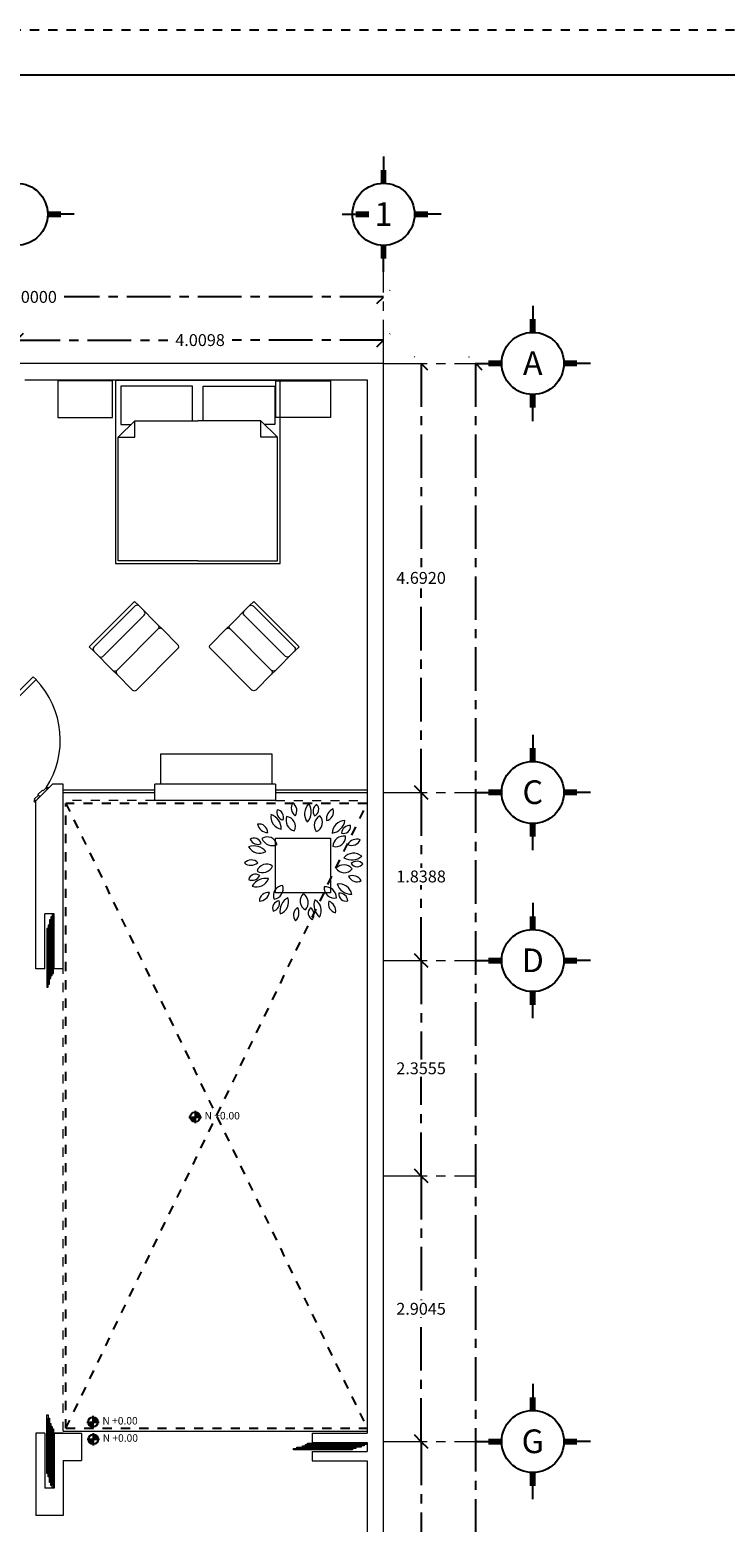
# Model space of a CAD drawing. Extents: x -14887 to -14699, y 1696 to 1778.
# Drawn here: x -14874 to -14866, y 1741 to 1757 of the extents above; entities that cross this region are included whole.
import ezdxf
from ezdxf.enums import TextEntityAlignment as Align

# ---------------------------------------------------------------- set-up
doc = ezdxf.new("R2010")
doc.units = 0
doc.header["$LTSCALE"] = 0.005
doc.header["$MEASUREMENT"] = 0
doc.header["$PDMODE"] = 4
for name, pattern in [('ACAD_ISO03W100', [30, 12, -18]), ('CENTERX2', [101.6, 63.5, -12.7, 12.7, -12.7]), ('DASHED', [19.05, 12.7, -6.35]), ('HIDDEN', [0.375, 0.25, -0.125])]:
    doc.linetypes.add(name, pattern=pattern)
for name, color, linetype in [('A-TEXTO', 4, 'Continuous'), ('ASHADE', 7, 'Continuous'), ('LETRAS', 6, 'Continuous'), ('Proy. y cerramientos', 5, 'ACAD_ISO03W100'), ('rec-margen', 74, 'Continuous')]:
    doc.layers.add(name, color=color, linetype=linetype)
for name, color, linetype, lineweight in [('ejes', 1, 'CENTERX2', 20), ('Losa', 4, 'HIDDEN', 18), ('Muebles', 4, 'Continuous', 18), ('Muro Carga_Pluma_Nº__2', 5, 'Continuous', 18), ('Proy. y cerramientos_Pluma_Nº__4', 4, 'Continuous', 18), ('Puertas ArchiCAD_Pluma_Nº__2', 2, 'Continuous', 18), ('Puertas y Ventanas', 1, 'Continuous', 18), ('Vegetacion', 86, 'Continuous', 18)]:
    doc.layers.add(name, color=color, linetype=linetype, lineweight=lineweight)
doc.styles.add('ARIAL-B', font='arial.ttf', dxfattribs={"height": 0.1})
doc.styles.add('ASHADE', font='simplex', dxfattribs={"height": 0.2})
doc.styles.add('LONG', font='txt')
doc.styles.get("Standard").update_dxf_attribs({"font": 'txt', "bigfont": 'BIGFONT.SHX'})
doc.dimstyles.get("Standard").update_dxf_attribs({"dimtxt": 0.18, "dimasz": 0.18, "dimexe": 0.18, "dimexo": 0.0625, "dimgap": 0.09, "dimtad": 0, "dimtih": 1, "dimtoh": 1, "dimdec": 4, "dimzin": 0, "dimdsep": 46, "dimtxsty": 'Standard', "dimcen": 0.09, "dimadec": 0, "dimazin": 0, "dimtfac": 1, "dimtdec": 4, "dimtofl": 0, "dimtmove": 0, "dimatfit": 3, "dimfxl": 1, "dimtolj": 1, "dimtzin": 0, "dimarcsym": 0})

# ---------------------------------------------------------------- blocks, each defined once
blk = doc.blocks.new('Cama Doble 01 11')
at = {"layer": 'Proy. y cerramientos_Pluma_Nº__4', "linetype": 'Continuous'}
for p, q in [((1800, 2000), (0, 2000)), ((0, 2000), (0, 0)), ((1800, 0), (1800, 2000)), ((840, 1940), (60, 1940)), ((60, 1940), (60, 1520)), ((840, 1560), (840, 1940)), ((960, 1560), (960, 1940)), ((960, 1940), (1740, 1940)), ((1740, 1940), (1740, 1520)), ((210, 1560), (30, 1380)), ((60, 1520), (170, 1520)), ((210, 1380), (210, 1560)), ((210, 1560), (900, 1560)), ((1590, 1560), (900, 1560)), ((1590, 1380), (1590, 1560)), ((1590, 1560), (1770, 1380)), ((1740, 1520), (1630, 1520)), ((30, 30), (30, 1380)), ((30, 1380), (210, 1380)), ((1770, 1380), (1590, 1380)), ((1770, 30), (1770, 1380)), ((0, 0), (1800, 0)), ((900, 30), (30, 30)), ((900, 30), (1770, 30))]:
    blk.add_line(p, q, dxfattribs=at)
blk = doc.blocks.new('Módulo Sofá 01 11')
at = {"layer": 'Proy. y cerramientos_Pluma_Nº__4', "linetype": 'Continuous'}
for p, q in [((0, 700), (700, 700)), ((0, 700), (0, 630)), ((670, 660), (30, 660)), ((700, 700), (700, 630)), ((0, 630), (0, 334)), ((30, 520), (670, 520)), ((700, 334), (700, 630)), ((0, 334), (0, 274)), ((700, 334), (700, 274)), ((0, 30), (0, 274)), ((30, 304), (670, 304)), ((30, 304), (670, 304)), ((700, 274), (700, 30)), ((670, 0), (30, 0))]:
    blk.add_line(p, q, dxfattribs=at)
for centre, start, end in [((30, 630), 90, 180), ((670, 630), 0, 90), ((30, 550), 180, 270), ((670, 550), 270, 0), ((30, 334), 180, 270), ((670, 334), 270, 0), ((30, 274), 90, 180), ((670, 274), 0, 90), ((30, 30), 180, 270), ((670, 30), 270, 0)]:
    blk.add_arc(centre, 30, start, end, dxfattribs=at)
blk = doc.blocks.new('Módulo Sofá 01 11_2')
at = {"layer": 'Proy. y cerramientos_Pluma_Nº__4', "linetype": 'Continuous'}
for p, q in [((0, 700), (700, 700)), ((0, 700), (0, 630)), ((670, 660), (30, 660)), ((700, 700), (700, 630)), ((0, 630), (0, 334)), ((30, 520), (670, 520)), ((700, 334), (700, 630)), ((0, 334), (0, 274)), ((700, 334), (700, 274)), ((0, 30), (0, 274)), ((30, 304), (670, 304)), ((30, 304), (670, 304)), ((700, 274), (700, 30)), ((670, 0), (30, 0))]:
    blk.add_line(p, q, dxfattribs=at)
for centre, start, end in [((30, 630), 90, 180), ((670, 630), 0, 90), ((30, 550), 180, 270), ((670, 550), 270, 0), ((30, 334), 180, 270), ((670, 334), 270, 0), ((30, 274), 90, 180), ((670, 274), 0, 90), ((30, 30), 180, 270), ((670, 30), 270, 0)]:
    blk.add_arc(centre, 30, start, end, dxfattribs=at)
blk = doc.blocks.new('A1194DE')
for centre, radius, start, end in [((-0.175, 0.372), 0.108, 170.709, 259.1064), ((-0.323, 0.269), 0.127, 358.6571, 71.1583), ((-0.166, 0.41), 0.0681, 163.4613, 255.4329), ((-0.236, 0.37), 0.059, 333.3115, 85.5828), ((-0.024, 0.446), 0.0887, 151.7015, 229.7406), ((-0.141, 0.423), 0.0753, 322.8639, 58.5782), ((0.106, 0.395), 0.108, 130.709, 219.1064), ((-0.073, 0.411), 0.127, 318.6571, 31.1583), ((0.137, 0.418), 0.0681, 123.4613, 215.4329), ((0.172, 0.3), 0.0926, 120.5035, 215.3285), ((0.058, 0.432), 0.059, 293.3115, 45.5828), ((0.064, 0.323), 0.0835, 293.2488, 42.5832), ((0.27, 0.354), 0.0887, 111.7015, 189.7406), ((0.165, 0.412), 0.0753, 282.8639, 18.5782), ((-0.383, 0.235), 0.0753, 2.8639, 98.5782), ((-0.308, 0.327), 0.0887, 191.7015, 269.7406), ((-0.064, 0.342), 0.0926, 160.5035, 255.3285), ((-0.162, 0.29), 0.0835, 333.2488, 82.5832), ((0.337, 0.231), 0.108, 90.709, 179.1064), ((0.21, 0.359), 0.127, 278.6571, 351.1583), ((0.375, 0.229), 0.0681, 83.4613, 175.4329), ((0.324, 0.291), 0.059, 253.3115, 5.5828), ((-0.423, 0), 0.127, 38.6571, 111.1583), ((-0.422, 0.133), 0.059, 13.3115, 125.5828), ((-0.393, 0.208), 0.0681, 203.4613, 295.4329), ((-0.313, 0.119), 0.0835, 13.2488, 122.5832), ((-0.271, 0.222), 0.0926, 200.5035, 295.3285), ((0.326, 0.116), 0.0926, 80.5035, 175.3285), ((0.258, 0.204), 0.0835, 253.2488, 2.5832), ((0.435, 0.095), 0.0887, 71.7015, 149.7406), ((0.393, 0.207), 0.0753, 242.8639, 338.5782), ((-0.447, -0.065), 0.0753, 42.8639, 138.5782), ((-0.377, 0.174), 0.108, 210.709, 299.1064), ((0.408, -0.042), 0.108, 50.709, 139.1064), ((0.393, 0.137), 0.127, 238.6571, 311.1583), ((-0.449, 0.054), 0.0887, 231.7015, 309.7406), ((-0.411, -0.168), 0.059, 53.3115, 165.5828), ((-0.438, -0.092), 0.0681, 243.4613, 335.4329), ((-0.319, -0.109), 0.0835, 53.2488, 162.5832), ((-0.353, -0.003), 0.0926, 240.5035, 335.3285), ((0.326, -0.124), 0.0926, 40.5035, 135.3285), ((0.33, -0.013), 0.0835, 213.2488, 322.5832), ((0.396, -0.21), 0.0887, 31.7015, 109.7406), ((0.436, -0.069), 0.0681, 43.4613, 135.4329), ((0.437, 0.012), 0.059, 213.3115, 325.5828), ((-0.327, -0.271), 0.127, 78.6571, 151.1583), ((-0.403, -0.108), 0.108, 250.709, 339.1064), ((-0.178, -0.287), 0.0835, 93.2488, 202.5832), ((-0.272, -0.228), 0.0926, 280.5035, 15.3285), ((0.246, -0.225), 0.0835, 173.2488, 282.5832), ((0.172, -0.307), 0.0926, 0.5035, 95.3285), ((0.287, -0.298), 0.108, 10.709, 99.1064), ((0.39, -0.15), 0.127, 198.6571, 271.1583), ((0.435, -0.097), 0.0753, 202.8639, 298.5782), ((-0.382, -0.246), 0.0887, 271.7015, 349.7406), ((-0.304, -0.336), 0.0753, 82.8639, 178.5782), ((-0.21, -0.392), 0.059, 93.3115, 205.5828), ((-0.279, -0.351), 0.0681, 283.4613, 15.4329), ((-0.08, -0.417), 0.127, 118.6571, 191.1583), ((-0.243, -0.34), 0.108, 290.709, 19.1064), ((0.045, -0.333), 0.0835, 133.2488, 242.5832), ((-0.064, -0.348), 0.0926, 320.5035, 55.3285), ((0.204, -0.369), 0.127, 158.6571, 231.1583), ((0.03, -0.415), 0.108, 330.709, 59.1064), ((0.272, -0.357), 0.0753, 162.8639, 258.5782), ((0.17, -0.418), 0.0887, 351.7015, 69.7406), ((0.343, -0.275), 0.059, 173.3115, 285.5828), ((0.291, -0.336), 0.0681, 3.4613, 95.4329), ((-0.019, -0.452), 0.0753, 122.8639, 218.5782), ((-0.137, -0.432), 0.0887, 311.7015, 29.7406), ((0.088, -0.434), 0.059, 133.3115, 245.5828), ((0.009, -0.447), 0.0681, 323.4613, 55.4329)]:
    blk.add_arc(centre, radius, start, end)
blk = doc.blocks.new('Ar-9')
at = {"xscale": 3, "yscale": 3, "zscale": 3}
blk.add_blockref('A1194DE', (0.078, 0.105), dxfattribs=at)
blk = doc.blocks.new('_Oblique')
at = {"color": 0, "linetype": 'ByBlock', "lineweight": -2}
blk.add_line((-0.5, -0.5), (0.5, 0.5), dxfattribs=at)
blk = doc.blocks.new('*D134')
at = {"layer": 'Defpoints', "color": 0, "ltscale": 1.5, "transparency": 16777216}
for p in [(-14873.753, 1753.625), (-14869.743, 1753.625), (-14869.743, 1753.625)]:
    blk.add_point(p, dxfattribs=at)
at = {"layer": 'ejes', "color": 0, "lineweight": -2, "ltscale": 1.5, "transparency": 16777216}
for p, q in [((-14873.753, 1753.625), (-14872.1, 1753.625)), ((-14869.743, 1753.625), (-14871.396, 1753.625))]:
    blk.add_line(p, q, dxfattribs=at)
at = {"layer": 'ejes', "color": 0, "lineweight": -2, "ltscale": 1.5, "transparency": 16777216, "xscale": 0.1445, "yscale": 0.1445, "zscale": 0.1445, "rotation": 180}
blk.add_blockref('_Oblique', (-14873.753, 1753.625), dxfattribs=at)
at = {"layer": 'ejes', "color": 0, "lineweight": -2, "ltscale": 1.5, "transparency": 16777216, "xscale": 0.1445, "yscale": 0.1445, "zscale": 0.1445}
blk.add_blockref('_Oblique', (-14869.743, 1753.625), dxfattribs=at)
at = {"layer": 'ejes', "color": 0, "ltscale": 1.5, "transparency": 16777216, "insert": (-14871.748, 1753.625), "char_height": 0.13, "attachment_point": 5, "style": 'LONG'}
blk.add_mtext('\\A1;4.0098', dxfattribs=at)
blk = doc.blocks.new('_OPEN')
at = {"color": 0, "linetype": 'ByBlock'}
for p, q in [((-1, 0.17), (0, 0)), ((0, 0), (-1, -0.17)), ((0, 0), (-1, 0))]:
    blk.add_line(p, q, dxfattribs=at)
blk = doc.blocks.new('*D135')
at = {"layer": 'Defpoints', "color": 0, "ltscale": 1.5, "transparency": 16777216}
for p in [(-14879.743, 1754.097), (-14869.743, 1754.097), (-14869.743, 1754.097)]:
    blk.add_point(p, dxfattribs=at)
at = {"layer": 'ejes', "color": 0, "lineweight": -2, "ltscale": 1.5, "transparency": 16777216}
for p, q in [((-14879.743, 1754.097), (-14874.034, 1754.097)), ((-14869.743, 1754.097), (-14873.232, 1754.097))]:
    blk.add_line(p, q, dxfattribs=at)
at = {"layer": 'ejes', "color": 0, "lineweight": -2, "ltscale": 1.5, "transparency": 16777216, "xscale": 0.1445, "yscale": 0.1445, "zscale": 0.1445, "rotation": 180}
blk.add_blockref('_Oblique', (-14879.743, 1754.097), dxfattribs=at)
at = {"layer": 'ejes', "color": 0, "lineweight": -2, "ltscale": 1.5, "transparency": 16777216, "xscale": 0.1445, "yscale": 0.1445, "zscale": 0.1445}
blk.add_blockref('_Oblique', (-14869.743, 1754.097), dxfattribs=at)
at = {"layer": 'ejes', "color": 0, "ltscale": 1.5, "transparency": 16777216, "insert": (-14873.633, 1754.097), "char_height": 0.13, "attachment_point": 5, "style": 'LONG'}
blk.add_mtext('\\A1;10.0000', dxfattribs=at)
blk = doc.blocks.new('*D144')
at = {"layer": 'Defpoints', "color": 0, "ltscale": 1.5, "transparency": 16777216}
for p in [(-14869.333, 1741.579), (-14869.333, 1741.579), (-14869.333, 1736.39)]:
    blk.add_point(p, dxfattribs=at)
at = {"layer": 'ejes', "color": 0, "lineweight": -2, "ltscale": 1.5, "transparency": 16777216}
for p, q in [((-14869.333, 1741.579), (-14869.333, 1739.079)), ((-14869.333, 1736.39), (-14869.333, 1738.889))]:
    blk.add_line(p, q, dxfattribs=at)
at = {"layer": 'ejes', "color": 0, "lineweight": -2, "ltscale": 1.5, "transparency": 16777216, "xscale": 0.1445, "yscale": 0.1445, "zscale": 0.1445}
for p, rotation in [((-14869.333, 1741.579), 90), ((-14869.333, 1736.39), 270)]:
    blk.add_blockref('_Oblique', p, dxfattribs=dict(at, rotation=rotation))
at = {"layer": 'ejes', "color": 0, "ltscale": 1.5, "transparency": 16777216, "insert": (-14869.333, 1738.984), "char_height": 0.13, "attachment_point": 5, "style": 'LONG'}
blk.add_mtext('\\A1;5.1897', dxfattribs=at)
blk = doc.blocks.new('*D145')
at = {"layer": 'Defpoints', "color": 0, "ltscale": 1.5, "transparency": 16777216}
for p in [(-14869.333, 1744.484), (-14869.333, 1744.484), (-14869.333, 1741.579)]:
    blk.add_point(p, dxfattribs=at)
at = {"layer": 'ejes', "color": 0, "lineweight": -2, "ltscale": 1.5, "transparency": 16777216}
for p, q in [((-14869.333, 1744.484), (-14869.333, 1743.126)), ((-14869.333, 1741.579), (-14869.333, 1742.936))]:
    blk.add_line(p, q, dxfattribs=at)
at = {"layer": 'ejes', "color": 0, "lineweight": -2, "ltscale": 1.5, "transparency": 16777216, "xscale": 0.1445, "yscale": 0.1445, "zscale": 0.1445}
for p, rotation in [((-14869.333, 1744.484), 90), ((-14869.333, 1741.579), 270)]:
    blk.add_blockref('_Oblique', p, dxfattribs=dict(at, rotation=rotation))
at = {"layer": 'ejes', "color": 0, "ltscale": 1.5, "transparency": 16777216, "insert": (-14869.333, 1743.031), "char_height": 0.13, "attachment_point": 5, "style": 'LONG'}
blk.add_mtext('\\A1;2.9045', dxfattribs=at)
blk = doc.blocks.new('*D146')
at = {"layer": 'Defpoints', "color": 0, "ltscale": 1.5, "transparency": 16777216}
for p in [(-14869.333, 1746.839), (-14869.333, 1746.839), (-14869.333, 1744.484)]:
    blk.add_point(p, dxfattribs=at)
at = {"layer": 'ejes', "color": 0, "lineweight": -2, "ltscale": 1.5, "transparency": 16777216}
for p, q in [((-14869.333, 1746.839), (-14869.333, 1745.756)), ((-14869.333, 1744.484), (-14869.333, 1745.566))]:
    blk.add_line(p, q, dxfattribs=at)
at = {"layer": 'ejes', "color": 0, "lineweight": -2, "ltscale": 1.5, "transparency": 16777216, "xscale": 0.1445, "yscale": 0.1445, "zscale": 0.1445}
for p, rotation in [((-14869.333, 1746.839), 90), ((-14869.333, 1744.484), 270)]:
    blk.add_blockref('_Oblique', p, dxfattribs=dict(at, rotation=rotation))
at = {"layer": 'ejes', "color": 0, "ltscale": 1.5, "transparency": 16777216, "insert": (-14869.333, 1745.661), "char_height": 0.13, "attachment_point": 5, "style": 'LONG'}
blk.add_mtext('\\A1;2.3555', dxfattribs=at)
blk = doc.blocks.new('*D147')
at = {"layer": 'Defpoints', "color": 0, "ltscale": 1.5, "transparency": 16777216}
for p in [(-14869.333, 1748.678), (-14869.333, 1748.678), (-14869.333, 1746.839)]:
    blk.add_point(p, dxfattribs=at)
at = {"layer": 'ejes', "color": 0, "lineweight": -2, "ltscale": 1.5, "transparency": 16777216}
for p, q in [((-14869.333, 1748.678), (-14869.333, 1747.854)), ((-14869.333, 1746.839), (-14869.333, 1747.664))]:
    blk.add_line(p, q, dxfattribs=at)
at = {"layer": 'ejes', "color": 0, "lineweight": -2, "ltscale": 1.5, "transparency": 16777216, "xscale": 0.1445, "yscale": 0.1445, "zscale": 0.1445}
for p, rotation in [((-14869.333, 1748.678), 90), ((-14869.333, 1746.839), 270)]:
    blk.add_blockref('_Oblique', p, dxfattribs=dict(at, rotation=rotation))
at = {"layer": 'ejes', "color": 0, "ltscale": 1.5, "transparency": 16777216, "insert": (-14869.333, 1747.759), "char_height": 0.13, "attachment_point": 5, "style": 'LONG'}
blk.add_mtext('\\A1;1.8388', dxfattribs=at)
blk = doc.blocks.new('*D148')
at = {"layer": 'Defpoints', "color": 0, "ltscale": 1.5, "transparency": 16777216}
for p in [(-14869.333, 1753.37), (-14869.333, 1753.37), (-14869.333, 1748.678)]:
    blk.add_point(p, dxfattribs=at)
at = {"layer": 'ejes', "color": 0, "lineweight": -2, "ltscale": 1.5, "transparency": 16777216}
for p, q in [((-14869.333, 1753.37), (-14869.333, 1751.119)), ((-14869.333, 1748.678), (-14869.333, 1750.929))]:
    blk.add_line(p, q, dxfattribs=at)
at = {"layer": 'ejes', "color": 0, "lineweight": -2, "ltscale": 1.5, "transparency": 16777216, "xscale": 0.1445, "yscale": 0.1445, "zscale": 0.1445}
for p, rotation in [((-14869.333, 1753.37), 90), ((-14869.333, 1748.678), 270)]:
    blk.add_blockref('_Oblique', p, dxfattribs=dict(at, rotation=rotation))
at = {"layer": 'ejes', "color": 0, "ltscale": 1.5, "transparency": 16777216, "insert": (-14869.333, 1751.024), "char_height": 0.13, "attachment_point": 5, "style": 'LONG'}
blk.add_mtext('\\A1;4.6920', dxfattribs=at)
blk = doc.blocks.new('*D149')
at = {"layer": 'Defpoints', "color": 0, "ltscale": 1.5, "transparency": 16777216}
for p in [(-14868.905, 1753.37), (-14868.737, 1729.2), (-14868.737, 1729.2)]:
    blk.add_point(p, dxfattribs=at)
at = {"layer": 'ejes', "color": 0, "lineweight": -2, "ltscale": 1.5, "transparency": 16777216}
for p, q in [((-14868.737, 1753.37), (-14868.737, 1737.215)), ((-14868.737, 1729.2), (-14868.737, 1737.025))]:
    blk.add_line(p, q, dxfattribs=at)
at = {"layer": 'ejes', "color": 0, "lineweight": -2, "ltscale": 1.5, "transparency": 16777216, "xscale": 0.1445, "yscale": 0.1445, "zscale": 0.1445}
for p, rotation in [((-14868.737, 1753.37), 90), ((-14868.737, 1729.2), 270)]:
    blk.add_blockref('_Oblique', p, dxfattribs=dict(at, rotation=rotation))
at = {"layer": 'ejes', "color": 0, "ltscale": 1.5, "transparency": 16777216, "insert": (-14868.737, 1737.12), "char_height": 0.13, "attachment_point": 5, "style": 'LONG'}
blk.add_mtext('\\A1;24.1700', dxfattribs=at)
blk = doc.blocks.new('Nivel planta')
h = blk.add_hatch(color=256)
h.paths.add_polyline_path([(0, 0.085), (0, 0), (0.085, 0, 0.414214)])
h.paths.add_polyline_path([(0, 0), (-0.085, 0, 0.414214), (0, -0.085)])
for p, q in [((-0.109, 0), (0.109, 0)), ((0, 0.109), (0, -0.109))]:
    blk.add_line(p, q)
blk.add_circle((0, 0), 0.0854)

msp = doc.modelspace()

# ---------------------------------------------------------------- linework, layer by layer
at = {"layer": 'Defpoints', "linetype": 'DASHED'}
msp.add_lwpolyline([(-14886.80715, 1697.4829), (-14886.80715, 1757.0179), (-14804.42865, 1757.0179), (-14804.42865, 1697.4829)], close=True, dxfattribs=at)
at = {"layer": 'ejes', "ltscale": 1.5}
for p, q in [((-14869.7433, 1753.37002), (-14869.7433, 1754.37002)), ((-14869.7433, 1753.37002), (-14868.7433, 1753.37002)), ((-14869.7433, 1748.67804), (-14868.7433, 1748.67804)), ((-14869.7433, 1746.83924), (-14868.7433, 1746.83924)), ((-14869.7433, 1744.48375), (-14868.7433, 1744.48375)), ((-14869.7433, 1741.57924), (-14868.7433, 1741.57924))]:
    msp.add_line(p, q, dxfattribs=at)
at = {"layer": 'LETRAS'}
for p, q in [((-14869.7433, 1755.6316), (-14869.7433, 1755.34046)), ((-14873.12227, 1755.00081), (-14873.41341, 1755.00081)), ((-14870.19409, 1755.00081), (-14869.90296, 1755.00081)), ((-14869.11251, 1755.00081), (-14869.40364, 1755.00081)), ((-14869.7433, 1754.37002), (-14869.7433, 1754.66115)), ((-14868.11251, 1754.00081), (-14868.11251, 1753.70967)), ((-14868.7433, 1753.37002), (-14868.45217, 1753.37002)), ((-14867.48172, 1753.37002), (-14867.77285, 1753.37002)), ((-14868.11251, 1752.73923), (-14868.11251, 1753.03036)), ((-14868.11251, 1749.30883), (-14868.11251, 1749.0177)), ((-14868.7433, 1748.67804), (-14868.45217, 1748.67804)), ((-14867.48172, 1748.67804), (-14867.77285, 1748.67804)), ((-14868.11251, 1748.04725), (-14868.11251, 1748.33838)), ((-14868.11251, 1747.47003), (-14868.11251, 1747.1789)), ((-14868.7433, 1746.83924), (-14868.45217, 1746.83924)), ((-14867.48172, 1746.83924), (-14867.77285, 1746.83924)), ((-14868.11251, 1746.20845), (-14868.11251, 1746.49959)), ((-14868.11251, 1742.21003), (-14868.11251, 1741.9189)), ((-14868.7433, 1741.57924), (-14868.45217, 1741.57924)), ((-14867.48172, 1741.57924), (-14867.77285, 1741.57924)), ((-14868.11251, 1740.94845), (-14868.11251, 1741.23959))]:
    msp.add_line(p, q, dxfattribs=at)
for centre in [(-14873.75306, 1755.00081), (-14869.7433, 1755.00081), (-14868.11251, 1753.37002), (-14868.11251, 1748.67804), (-14868.11251, 1746.83924), (-14868.11251, 1741.57924)]:
    msp.add_circle(centre, 0.33966, dxfattribs=at)
for points in [[(-14869.71095, 1755.48603), (-14869.77565, 1755.48603), (-14869.71095, 1755.34046), (-14869.77565, 1755.34046)], [(-14873.26784, 1754.96846), (-14873.26784, 1755.03315), (-14873.41341, 1754.96846), (-14873.41341, 1755.03315)], [(-14870.04852, 1755.03315), (-14870.04852, 1754.96846), (-14869.90296, 1755.03315), (-14869.90296, 1754.96846)], [(-14869.25808, 1754.96846), (-14869.25808, 1755.03315), (-14869.40364, 1754.96846), (-14869.40364, 1755.03315)], [(-14869.77565, 1754.51558), (-14869.71095, 1754.51558), (-14869.77565, 1754.66115), (-14869.71095, 1754.66115)], [(-14868.08016, 1753.85524), (-14868.14486, 1753.85524), (-14868.08016, 1753.70967), (-14868.14486, 1753.70967)], [(-14868.59773, 1753.40237), (-14868.59773, 1753.33767), (-14868.45217, 1753.40237), (-14868.45217, 1753.33767)], [(-14867.62729, 1753.33767), (-14867.62729, 1753.40237), (-14867.77285, 1753.33767), (-14867.77285, 1753.40237)], [(-14868.14486, 1752.88479), (-14868.08016, 1752.88479), (-14868.14486, 1753.03036), (-14868.08016, 1753.03036)], [(-14868.08016, 1749.16326), (-14868.14486, 1749.16326), (-14868.08016, 1749.0177), (-14868.14486, 1749.0177)], [(-14868.59773, 1748.71039), (-14868.59773, 1748.64569), (-14868.45217, 1748.71039), (-14868.45217, 1748.64569)], [(-14867.62729, 1748.64569), (-14867.62729, 1748.71039), (-14867.77285, 1748.64569), (-14867.77285, 1748.71039)], [(-14868.14486, 1748.19282), (-14868.08016, 1748.19282), (-14868.14486, 1748.33838), (-14868.08016, 1748.33838)], [(-14868.08016, 1747.32446), (-14868.14486, 1747.32446), (-14868.08016, 1747.1789), (-14868.14486, 1747.1789)], [(-14868.59773, 1746.87159), (-14868.59773, 1746.80689), (-14868.45217, 1746.87159), (-14868.45217, 1746.80689)], [(-14867.62729, 1746.80689), (-14867.62729, 1746.87159), (-14867.77285, 1746.80689), (-14867.77285, 1746.87159)], [(-14868.14486, 1746.35402), (-14868.08016, 1746.35402), (-14868.14486, 1746.49959), (-14868.08016, 1746.49959)], [(-14868.08016, 1742.06446), (-14868.14486, 1742.06446), (-14868.08016, 1741.9189), (-14868.14486, 1741.9189)], [(-14868.59773, 1741.61159), (-14868.59773, 1741.54689), (-14868.45217, 1741.61159), (-14868.45217, 1741.54689)], [(-14867.62729, 1741.54689), (-14867.62729, 1741.61159), (-14867.77285, 1741.54689), (-14867.77285, 1741.61159)], [(-14868.14486, 1741.09402), (-14868.08016, 1741.09402), (-14868.14486, 1741.23959), (-14868.08016, 1741.23959)]]:
    msp.add_trace(points, dxfattribs=at)
at = {"layer": 'Losa'}
for p, q in [((-14872.2433, 1748.58804), (-14873.2433, 1748.58804)), ((-14870.9233, 1748.58804), (-14869.9233, 1748.58804)), ((-14873.2433, 1741.69413), (-14873.2433, 1746.74924))]:
    msp.add_line(p, q, dxfattribs=at)
at = {"layer": 'Losa', "linetype": 'Continuous', "flags": 128}
msp.add_lwpolyline([(-14870.92351, 1748.17887), (-14870.32351, 1748.17887), (-14870.32351, 1747.57887), (-14870.92351, 1747.57887)], close=True, dxfattribs=at)
at = {"layer": 'Muebles'}
msp.add_line((-14873.2433, 1741.69413), (-14869.9233, 1741.69413), dxfattribs=at)
for points in [[(-14873.30334, 1752.77772), (-14872.70334, 1752.77772), (-14872.70334, 1753.17772), (-14873.30334, 1753.17772)], [(-14870.32167, 1752.77772), (-14870.92167, 1752.77772), (-14870.92167, 1753.17772), (-14870.32167, 1753.17772)], [(-14872.18099, 1748.77365), (-14870.95893, 1748.77365), (-14870.95893, 1749.09685), (-14872.18099, 1749.09685)]]:
    msp.add_lwpolyline(points, close=True, dxfattribs=at)
at = {"layer": 'Muro Carga_Pluma_Nº__2', "linetype": 'Continuous'}
for p, q in [((-14869.7433, 1753.37002), (-14879.7433, 1753.37002)), ((-14869.7433, 1731.70002), (-14869.7433, 1753.37002)), ((-14873.6633, 1753.19002), (-14869.9233, 1753.19002)), ((-14869.9233, 1753.19002), (-14869.9233, 1741.66924)), ((-14873.5433, 1748.58583), (-14873.36109, 1748.76804)), ((-14873.2433, 1746.74924), (-14873.2433, 1748.76804)), ((-14872.2433, 1748.58804), (-14872.2433, 1748.76804)), ((-14870.9233, 1748.76804), (-14870.9233, 1748.58804)), ((-14873.5433, 1746.74924), (-14873.5433, 1748.58583)), ((-14873.4433, 1746.74924), (-14873.4433, 1747.34924)), ((-14873.3433, 1747.34924), (-14873.4433, 1747.34924)), ((-14873.3433, 1746.74924), (-14873.3433, 1747.34924)), ((-14873.4433, 1746.74924), (-14873.5433, 1746.74924)), ((-14873.2433, 1746.74924), (-14873.3433, 1746.74924)), ((-14873.4433, 1741.66924), (-14873.5433, 1741.66924)), ((-14873.5433, 1741.66924), (-14873.5433, 1740.76924)), ((-14873.4433, 1741.66924), (-14873.4433, 1741.06924)), ((-14873.3433, 1741.66924), (-14873.3433, 1741.06924)), ((-14873.2433, 1741.66924), (-14873.3433, 1741.66924)), ((-14873.0433, 1741.6665), (-14873.3433, 1741.6665)), ((-14873.0433, 1741.6665), (-14873.0433, 1741.37296)), ((-14870.5233, 1741.66924), (-14869.9233, 1741.66924)), ((-14870.5233, 1741.66924), (-14870.5233, 1741.56924)), ((-14870.5233, 1741.56924), (-14869.9233, 1741.56924)), ((-14869.9233, 1741.56924), (-14869.9233, 1741.46924)), ((-14873.2433, 1741.37296), (-14873.2433, 1740.76924)), ((-14873.2433, 1741.37296), (-14873.0433, 1741.37296)), ((-14870.5233, 1741.46924), (-14870.5233, 1741.36924)), ((-14870.5233, 1741.46924), (-14869.9233, 1741.46924)), ((-14870.5233, 1741.36924), (-14869.9233, 1741.36924)), ((-14869.9233, 1741.36924), (-14869.9233, 1736.51455)), ((-14873.3433, 1741.06924), (-14873.4433, 1741.06924))]:
    msp.add_line(p, q, dxfattribs=at)
at = {"layer": 'Muro Carga_Pluma_Nº__2'}
for p, q in [((-14873.2433, 1748.76804), (-14873.36109, 1748.76804)), ((-14873.2433, 1740.76924), (-14873.5433, 1740.76924))]:
    msp.add_line(p, q, dxfattribs=at)
at = {"layer": 'Proy. y cerramientos'}
for p, q in [((-14873.2133, 1741.72413), (-14873.2133, 1748.55804)), ((-14869.9233, 1748.55804), (-14873.2133, 1748.55804)), ((-14873.2133, 1748.55804), (-14869.9233, 1741.72413)), ((-14873.2133, 1741.72413), (-14869.9233, 1748.55804)), ((-14873.2133, 1741.72413), (-14869.9233, 1741.72413))]:
    msp.add_line(p, q, dxfattribs=at)
at = {"layer": 'Puertas ArchiCAD_Pluma_Nº__2', "linetype": 'Continuous'}
for p, q in [((-14870.9233, 1748.76804), (-14872.2433, 1748.76804)), ((-14870.9233, 1748.58804), (-14872.2433, 1748.58804))]:
    msp.add_line(p, q, dxfattribs=at)
at = {"layer": 'Puertas y Ventanas', "linetype": 'Continuous'}
for p, q in [((-14874.10898, 1749.40607), (-14873.57158, 1749.94347)), ((-14873.54047, 1749.91236), (-14874.07787, 1749.37496)), ((-14873.57158, 1749.94347), (-14873.54047, 1749.91236)), ((-14873.46128, 1748.69613), (-14873.43016, 1748.72725)), ((-14873.43016, 1748.72725), (-14873.41602, 1748.71311)), ((-14873.41178, 1748.73573), (-14873.42521, 1748.7223)), ((-14873.42521, 1748.7223), (-14873.41602, 1748.71311)), ((-14873.40259, 1748.72654), (-14873.41178, 1748.73573)), ((-14873.55249, 1748.59502), (-14873.56593, 1748.58158)), ((-14873.56593, 1748.58158), (-14873.5433, 1748.55896)), ((-14873.51502, 1748.64947), (-14873.56098, 1748.6035)), ((-14873.56098, 1748.6035), (-14873.5433, 1748.58583)), ((-14873.5433, 1748.58583), (-14873.55249, 1748.59502)), ((-14873.5433, 1748.58583), (-14873.49734, 1748.63179)), ((-14873.51996, 1748.65442), (-14873.46976, 1748.70462)), ((-14873.49734, 1748.63179), (-14873.51996, 1748.65442)), ((-14873.49734, 1748.63179), (-14873.51502, 1748.64947)), ((-14873.46976, 1748.70462), (-14873.46128, 1748.69613))]:
    msp.add_line(p, q, dxfattribs=at)
at = {"layer": 'Puertas y Ventanas'}
for p, q in [((-14873.2433, 1748.70804), (-14872.2433, 1748.70804)), ((-14873.2433, 1748.67804), (-14872.2433, 1748.67804)), ((-14870.9233, 1748.70804), (-14869.9233, 1748.70804)), ((-14870.9233, 1748.67804), (-14869.9233, 1748.67804))]:
    msp.add_line(p, q, dxfattribs=at)
for points in [[(-14873.38012, 1746.64252), (-14873.38012, 1747.28557), (-14873.39464, 1747.28557), (-14873.39464, 1746.64252)], [(-14873.3656, 1746.67521), (-14873.3656, 1747.31826), (-14873.38012, 1747.31826), (-14873.38012, 1746.67521)], [(-14873.35108, 1746.6997), (-14873.35108, 1747.34275), (-14873.3656, 1747.34275), (-14873.3656, 1746.6997)], [(-14873.40916, 1746.54708), (-14873.40916, 1747.19013), (-14873.42367, 1747.19013), (-14873.42367, 1746.54708)], [(-14873.39464, 1746.58238), (-14873.39464, 1747.22543), (-14873.40916, 1747.22543), (-14873.40916, 1746.58238)], [(-14873.40916, 1741.87141), (-14873.40916, 1741.22836), (-14873.42367, 1741.22836), (-14873.42367, 1741.87141)], [(-14873.39464, 1741.83611), (-14873.39464, 1741.19305), (-14873.40916, 1741.19305), (-14873.40916, 1741.83611)], [(-14873.38012, 1741.77596), (-14873.38012, 1741.13291), (-14873.39464, 1741.13291), (-14873.39464, 1741.77596)], [(-14873.3656, 1741.74327), (-14873.3656, 1741.10022), (-14873.38012, 1741.10022), (-14873.38012, 1741.74327)], [(-14873.35108, 1741.71878), (-14873.35108, 1741.07573), (-14873.3656, 1741.07573), (-14873.3656, 1741.71878)], [(-14870.63002, 1741.53242), (-14869.98697, 1741.53242), (-14869.98697, 1741.5179), (-14870.63002, 1741.5179)], [(-14870.59733, 1741.54694), (-14869.95428, 1741.54694), (-14869.95428, 1741.53242), (-14870.59733, 1741.53242)], [(-14870.57284, 1741.56146), (-14869.92979, 1741.56146), (-14869.92979, 1741.54694), (-14870.57284, 1741.54694)], [(-14870.72547, 1741.50338), (-14870.08241, 1741.50338), (-14870.08241, 1741.48887), (-14870.72547, 1741.48887)], [(-14870.69016, 1741.5179), (-14870.04711, 1741.5179), (-14870.04711, 1741.50338), (-14870.69016, 1741.50338)]]:
    msp.add_lwpolyline(points, close=True, dxfattribs=at)
at = {"layer": 'Puertas y Ventanas', "linetype": 'Continuous'}
msp.add_arc((-14874.23208, 1749.24927), 0.95685, 326.937219, 43.792695, dxfattribs=at)
at = {"layer": 'rec-margen'}
msp.add_lwpolyline([(-14805.61184, 1756.52178), (-14886.31102, 1756.52178), (-14886.31102, 1697.97903), (-14805.61184, 1697.97903)], close=True, dxfattribs=at)

# ---------------------------------------------------------------- block references
at = {"layer": 'A-TEXTO', "color": 3, "xscale": 0.6227896121126832, "yscale": 0.6227896121126832, "zscale": 0.6227896121126832}
for p in [(-14871.80184, 1745.12851), (-14872.91821, 1741.79211), (-14872.91521, 1741.60368)]:
    msp.add_blockref('Nivel planta', p, dxfattribs=at)
at = {"layer": 'Muebles', "color": 3, "linetype": 'Continuous', "xscale": 0.001000000000203727, "yscale": 0.001000000000203727, "zscale": 0.001000000000203727}
msp.add_blockref('Cama Doble 01 11', (-14872.67251, 1751.18198), dxfattribs=at)
at = {"layer": 'Muebles', "color": 3, "linetype": 'Continuous'}
for name, p, xscale, yscale, zscale, rotation in [('Módulo Sofá 01 11', (-14872.46349, 1749.77705), 0.001000000000007886, 0.001000000000007886, 0.001000000000007886, 45), ('Módulo Sofá 01 11_2', (-14871.16152, 1749.77705), -0.001000000000007886, 0.0009999999999763531, 0.001, 315)]:
    msp.add_blockref(name, p, dxfattribs=dict(at, xscale=xscale, yscale=yscale, zscale=zscale, rotation=rotation))
at = {"layer": 'Vegetacion', "color": 3, "xscale": 0.4361993397574766, "yscale": 0.4361993397574766, "zscale": 0.4361993397574766}
msp.add_blockref('Ar-9', (-14870.63811, 1747.88102), dxfattribs=at)

# ---------------------------------------------------------------- texts
at = {"layer": 'A-TEXTO', "char_height": 0.08206, "width": 1.1211401, "attachment_point": 1, "style": 'ARIAL-B'}
for insert in [(-14871.69905, 1745.1839), (-14872.81541, 1741.84749), (-14872.81241, 1741.65906)]:
    msp.add_mtext('N +0.00', dxfattribs=dict(at, insert=insert))
at = {"layer": 'ASHADE', "linetype": 'Continuous', "style": 'ASHADE'}
for tag, p in [('1', (-14869.7433, 1755.00366)), ('A', (-14868.11251, 1753.37287)), ('C', (-14868.11251, 1748.68089)), ('D', (-14868.11251, 1746.84209)), ('G', (-14868.11251, 1741.58209))]:
    msp.add_attdef(tag, text='', height=0.25879, dxfattribs=at).set_placement(p, align=Align.MIDDLE_CENTER)

# ---------------------------------------------------------------- dimensions: what is measured, and where the dimension line sits
at = {"layer": 'ejes', "ltscale": 1.5}
dim = msp.add_linear_dim(base=(-14869.7433, 1754.09719), p1=(-14879.7433, 1754.09719), p2=(-14869.7433, 1754.09719), dimstyle='Standard', override={"dimscale": 1, "dimtxt": 0.13, "dimasz": 0.1445, "dimexe": 1.25, "dimexo": 0.625, "dimgap": 0.03, "dimtxsty": 'LONG', "dimblk": 'Oblique', "dimcen": 0.25, "dimse1": 1, "dimse2": 1, "dimtofl": 1, "dimldrblk": 'OPEN'}, dxfattribs=at)
dim.commit()
dim.dimension.update_dxf_attribs({"geometry": '*D135', "text_midpoint": (-14873.63306, 1754.09719), "dimtype": 160})
dim = msp.add_linear_dim(base=(-14869.7433, 1753.62531), p1=(-14873.75306, 1753.62531), p2=(-14869.7433, 1753.62531), dimstyle='Standard', override={"dimscale": 1, "dimtxt": 0.13, "dimasz": 0.1445, "dimexe": 1.25, "dimexo": 0.625, "dimgap": 0.03, "dimtxsty": 'LONG', "dimblk": 'Oblique', "dimcen": 0.25, "dimse1": 1, "dimse2": 1, "dimtofl": 1, "dimldrblk": 'OPEN'}, dxfattribs=at)
dim.commit()
dim.dimension.update_dxf_attribs({"geometry": '*D134', "text_midpoint": (-14871.74818, 1753.62531)})
for base, p1, p2, picture, middle in [((-14869.33292, 1753.37002), (-14869.33292, 1748.67804), (-14869.33292, 1753.37002), '*D148', (-14869.33292, 1751.02403)), ((-14869.33292, 1748.67804), (-14869.33292, 1746.83924), (-14869.33292, 1748.67804), '*D147', (-14869.33292, 1747.75864)), ((-14869.33292, 1746.83924), (-14869.33292, 1744.48375), (-14869.33292, 1746.83924), '*D146', (-14869.33292, 1745.66149)), ((-14869.33292, 1744.48375), (-14869.33292, 1741.57924), (-14869.33292, 1744.48375), '*D145', (-14869.33292, 1743.03149)), ((-14869.33292, 1741.57924), (-14869.33292, 1736.38955), (-14869.33292, 1741.57924), '*D144', (-14869.33292, 1738.98439))]:
    dim = msp.add_linear_dim(base=base, p1=p1, p2=p2, angle=90, dimstyle='Standard', override={"dimscale": 1, "dimtxt": 0.13, "dimasz": 0.1445, "dimexe": 1.25, "dimexo": 0.625, "dimgap": 0.03, "dimtxsty": 'LONG', "dimblk": 'Oblique', "dimcen": 0.25, "dimse1": 1, "dimse2": 1, "dimtofl": 1, "dimldrblk": 'OPEN'}, dxfattribs=at)
    dim.commit()
    dim.dimension.update_dxf_attribs({"geometry": picture, "text_midpoint": middle})
dim = msp.add_linear_dim(base=(-14868.73704, 1729.20002), p1=(-14868.90536, 1753.37002), p2=(-14868.73704, 1729.20002), angle=90, dimstyle='Standard', override={"dimscale": 1, "dimtxt": 0.13, "dimasz": 0.1445, "dimexe": 1.25, "dimexo": 0.625, "dimgap": 0.03, "dimtxsty": 'LONG', "dimblk": 'Oblique', "dimcen": 0.25, "dimse1": 1, "dimse2": 1, "dimtofl": 1, "dimldrblk": 'OPEN'}, dxfattribs=at)
dim.commit()
dim.dimension.update_dxf_attribs({"geometry": '*D149', "text_midpoint": (-14868.73704, 1737.11955), "dimtype": 160})

doc.saveas('drawing.dxf')
